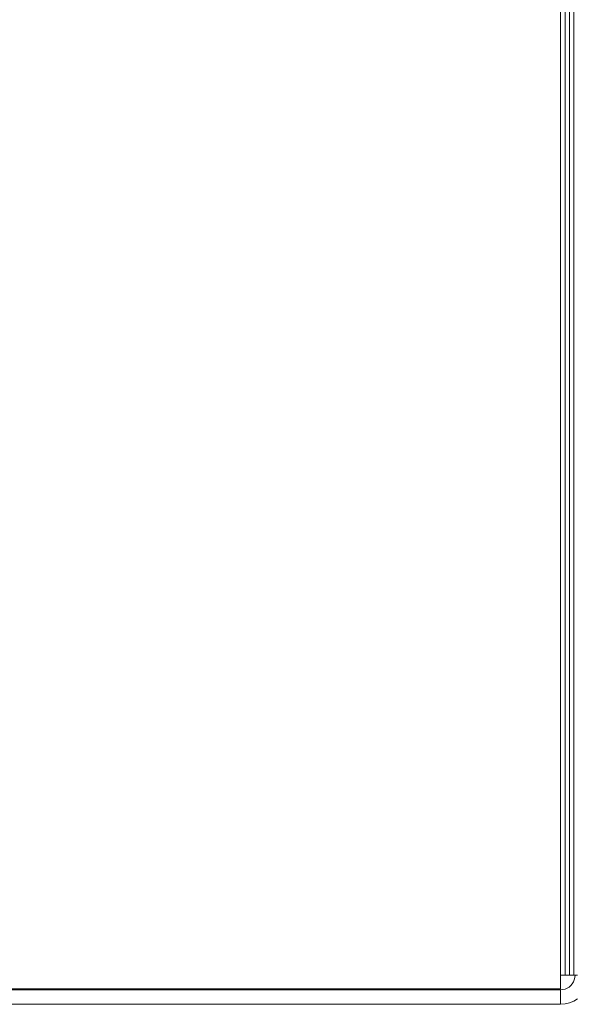
# Model space of a CAD drawing. Units: millimetres. Extents: x 11895 to 28678, y -9902 to 6141.
# Drawn here: x 18695 to 18787, y 2412 to 2574 of the extents above; entities that cross this region are included whole.
import ezdxf

# ---------------------------------------------------------------- set-up
doc = ezdxf.new("R2010")
doc.units = ezdxf.units.MM
doc.header["$MEASUREMENT"] = 0
doc.layers.add('0_Pen_No__1', color=7, linetype='Continuous', lineweight=13)

msp = doc.modelspace()

# ---------------------------------------------------------------- linework, layer by layer
at = {"layer": '0_Pen_No__1', "linetype": 'Continuous'}
for p, q in [((18784.08, 2930.25), (18784.08, 2416.87)), ((18784.83, 2416.87), (18784.83, 2930.25)), ((18785.56, 2930.25), (18785.56, 2416.87)), ((18786.25, 2930.25), (18786.25, 2416.87)), ((18784.08, 2414.63), (18784.08, 2416.87)), ((18784.08, 2416.87), (18784.83, 2416.87)), ((18785.56, 2416.87), (18784.83, 2416.87)), ((18786.25, 2416.87), (18785.56, 2416.87)), ((18786.01, 2415.47), (18785.77, 2415.18)), ((18786.21, 2415.79), (18786.01, 2415.47)), ((18786.35, 2416.13), (18786.21, 2415.79)), ((18786.47, 2416.87), (18786.25, 2416.87)), ((18786.44, 2416.5), (18786.35, 2416.13)), ((18786.47, 2416.87), (18786.44, 2416.5)), ((18786.47, 2416.87), (18786.89, 2416.87)), ((18639.45, 2414.63), (18784.08, 2414.63)), ((18784.08, 2414.48), (18639.45, 2414.48)), ((18784.45, 2414.51), (18784.08, 2414.48)), ((18784.08, 2414.48), (18784.08, 2412.09)), ((18784.82, 2414.6), (18784.45, 2414.51)), ((18785.16, 2414.74), (18784.82, 2414.6)), ((18785.48, 2414.94), (18785.16, 2414.74)), ((18785.77, 2415.18), (18785.48, 2414.94)), ((18639.45, 2412.09), (18784.08, 2412.09)), ((18784.83, 2412.15), (18784.08, 2412.09)), ((18784.83, 2412.15), (18785.56, 2412.32)), ((18786.25, 2412.61), (18785.56, 2412.32)), ((18786.89, 2413), (18786.25, 2412.61))]:
    msp.add_line(p, q, dxfattribs=at)

doc.saveas('drawing.dxf')
